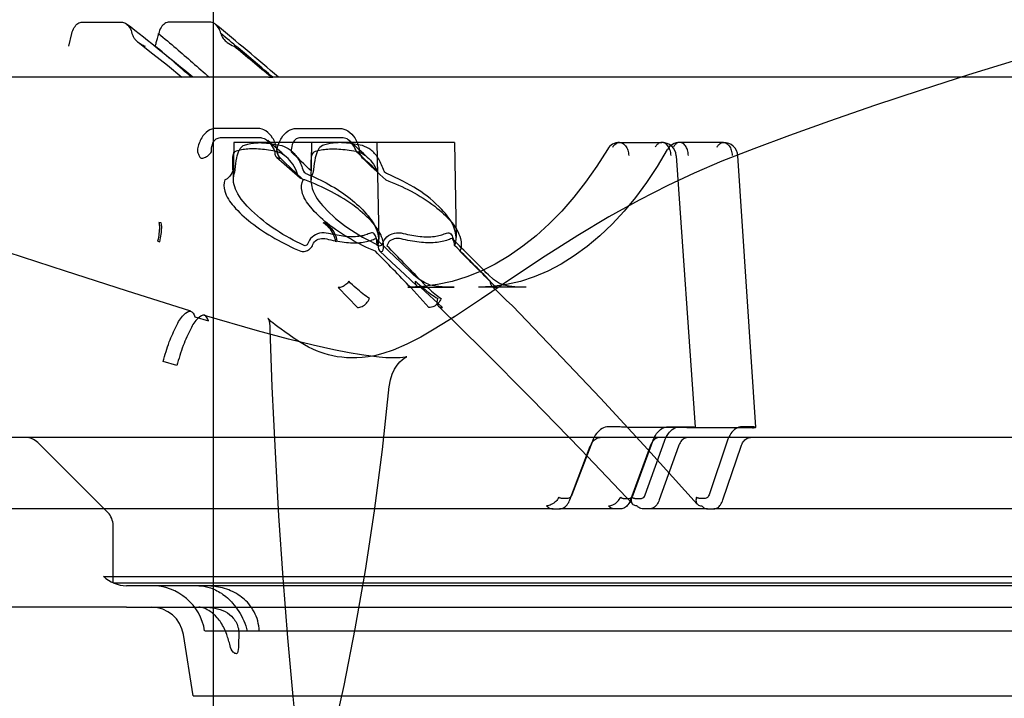
# Model space of a CAD drawing. Units: inches. Extents: x -10.3 to 31.6, y -16.8 to 15.3.
# Drawn here: x -4.3 to -3.2, y 9.4 to 10.1 of the extents above; entities that cross this region are included whole.
import ezdxf

# ---------------------------------------------------------------- set-up
doc = ezdxf.new("R2010")
doc.units = ezdxf.units.IN
doc.header["$LTSCALE"] = 0.935
doc.header["$MEASUREMENT"] = 0
doc.layers.get('0').update_dxf_attribs({"linetype": 'CONTINUOUS'})

msp = doc.modelspace()

# ---------------------------------------------------------------- linework, layer by layer
at = {"color": 6, "linetype": 'CONTINUOUS'}
for p, q in [((-4.0454, 10.6236), (-4.0454, 8.8272)), ((-4.1894, 10.0975), (-4.1467, 10.0975)), ((-4.0494, 10.0975), (-4.0935, 10.0975)), ((-4.2042, 10.071), (-4.2009, 10.085)), ((-4.0694, 10.0368), (-5.1851, 10.0368)), ((-3.9845, 10.0368), (-4.0496, 10.0368)), ((-1.6883, 10.0368), (-3.9799, 10.0368)), ((-4.0227, 9.965), (-4.0234, 9.9238)), ((-3.7798, 9.965), (-4.0227, 9.965)), ((-3.9373, 9.965), (-3.938, 9.9224)), ((-3.8652, 9.965), (-3.8633, 9.8585)), ((-3.7798, 9.965), (-3.778, 9.8604)), ((-3.5982, 9.965), (-3.5516, 9.965)), ((-3.4838, 9.965), (-3.532, 9.965)), ((-3.5359, 9.9504), (-3.5151, 9.6513)), ((-3.4481, 9.6513), (-3.4681, 9.9503)), ((-3.8311, 9.8055), (-3.8311, 9.8055)), ((-3.8311, 9.8055), (-3.7802, 9.8055)), ((-3.7009, 9.8055), (-3.7535, 9.8055)), ((-3.7796, 9.7732), (-3.7871, 9.7686)), ((-3.6196, 9.6402), (-4.2775, 9.6402)), ((-4.1614, 9.5574), (-4.2384, 9.6345)), ((-1.8745, 9.6402), (-3.4363, 9.6402)), ((-3.6713, 9.5615), (-4.3928, 9.5615)), ((-3.6037, 9.5615), (-3.6642, 9.5615)), ((-3.5013, 9.5615), (-3.5651, 9.5615)), ((-1.8574, 9.5615), (-3.4945, 9.5615)), ((-4.1556, 9.48), (-4.1556, 9.5435)), ((-4.0642, 9.4768), (-4.141, 9.4768)), ((-1.7249, 9.4768), (-4.0545, 9.4768)), ((-4.141, 9.4532), (-4.4136, 9.4532)), ((-4.0675, 9.3557), (-4.0782, 9.4233))]:
    msp.add_line(p, q, dxfattribs=at)
at = {"color": 7, "linetype": 'CONTINUOUS'}
for p, q in [((-4.0496, 10.0368), (-4.0694, 10.0368)), ((-3.9845, 10.0368), (-3.9799, 10.0368)), ((-3.9962, 9.9804), (-4.0424, 9.9804)), ((-3.954, 9.9804), (-3.9063, 9.9804)), ((-4.1028, 9.8763), (-4.1053, 9.8769)), ((-4.1066, 9.8563), (-4.1041, 9.8557)), ((-3.9094, 9.8563), (-3.9106, 9.8557)), ((-3.9078, 9.8051), (-3.8867, 9.7832)), ((-3.808, 9.7832), (-3.828, 9.8051)), ((-3.7932, 9.7832), (-3.8168, 9.8051)), ((-4.0656, 9.7731), (-4.0506, 9.7686)), ((-4.0853, 9.7192), (-4.1004, 9.7238)), ((-3.5976, 9.6518), (-3.6105, 9.6518)), ((-3.5208, 9.651), (-3.5754, 9.651)), ((-3.545, 9.6518), (-3.5328, 9.6518)), ((-3.5317, 9.6518), (-3.5188, 9.6518)), ((-3.5107, 9.651), (-3.4542, 9.651)), ((-3.4514, 9.6518), (-3.4636, 9.6518)), ((-3.6281, 9.6361), (-3.6507, 9.577)), ((-3.4363, 9.6402), (-3.6196, 9.6402)), ((-3.5833, 9.577), (-3.5618, 9.6361)), ((-3.5699, 9.577), (-3.5489, 9.6361)), ((-3.4799, 9.6361), (-3.4998, 9.577)), ((-3.653, 9.5713), (-3.6305, 9.6304)), ((-3.5647, 9.6304), (-3.5862, 9.5713)), ((-3.5335, 9.6304), (-3.5545, 9.5713)), ((-3.4845, 9.5713), (-3.4646, 9.6304)), ((-3.6551, 9.5731), (-3.6623, 9.5731)), ((-3.5943, 9.5731), (-3.5875, 9.5731)), ((-3.5813, 9.5731), (-3.5742, 9.5731)), ((-3.5039, 9.5731), (-3.5107, 9.5731)), ((-3.6713, 9.5615), (-3.6642, 9.5615)), ((-3.5969, 9.5615), (-3.6037, 9.5615)), ((-3.5651, 9.5615), (-3.5723, 9.5615)), ((-3.5013, 9.5615), (-3.4945, 9.5615)), ((-4.166, 9.4872), (-0.2987, 9.4872)), ((-4.1556, 9.48), (-0.3091, 9.48)), ((-4.0545, 9.4768), (-4.0642, 9.4768)), ((-4.141, 9.4532), (-0.3238, 9.4532)), ((-0.4099, 9.427), (-4.0548, 9.427)), ((-4.0675, 9.3557), (-0.3973, 9.3557))]:
    msp.add_line(p, q, dxfattribs=at)
at = {"color": 6, "linetype": 'CONTINUOUS'}
for points in [[(-4.1281, 10.0753), (-4.112, 10.0627), (-4.0959, 10.0499), (-4.0798, 10.0368)], [(-3.1603, 10.0559), (-3.2142, 10.0394), (-3.2665, 10.0227), (-3.3178, 10.0056), (-3.3672, 9.9885), (-3.4112, 9.9726), (-3.4505, 9.9579), (-3.4857, 9.9442), (-3.5161, 9.9312), (-3.5453, 9.9176), (-3.5768, 9.9015), (-3.6099, 9.8831), (-3.6443, 9.8625), (-3.6802, 9.8397), (-3.7162, 9.8159), (-3.7503, 9.7928), (-3.7811, 9.7723)], [(-3.9758, 9.9489), (-3.9673, 9.9414), (-3.9587, 9.9339), (-3.9501, 9.9263)], [(-3.6117, 9.9573), (-3.6234, 9.9387), (-3.6357, 9.9212), (-3.6485, 9.9047), (-3.6619, 9.8894), (-3.6757, 9.8752), (-3.69, 9.8623), (-3.7046, 9.8506), (-3.7196, 9.8402), (-3.735, 9.8311), (-3.7506, 9.8234), (-3.7664, 9.817), (-3.7824, 9.812), (-3.7986, 9.8084), (-3.8148, 9.8063), (-3.8311, 9.8055)], [(-3.5457, 9.9571), (-3.5568, 9.9385), (-3.5685, 9.9209), (-3.5806, 9.9045), (-3.5933, 9.8892), (-3.6064, 9.8751), (-3.62, 9.8622), (-3.6339, 9.8505), (-3.6481, 9.8401), (-3.6626, 9.8311), (-3.6773, 9.8233), (-3.6923, 9.817), (-3.7074, 9.812), (-3.7227, 9.8084), (-3.738, 9.8063), (-3.7534, 9.8055)], [(-3.8249, 9.8193), (-3.8388, 9.8327), (-3.8526, 9.8458), (-3.8662, 9.8587)], [(-4.0699, 9.7791), (-4.1409, 9.8015), (-4.208, 9.8232), (-4.2712, 9.8437)], [(-3.8623, 9.8458), (-3.8487, 9.8329), (-3.8349, 9.8199), (-3.8211, 9.8066)], [(-3.8003, 9.8066), (-3.8068, 9.808), (-3.813, 9.8106), (-3.8191, 9.8144), (-3.8249, 9.8193)], [(-3.7198, 9.8066), (-3.7258, 9.808), (-3.7315, 9.8105), (-3.7371, 9.8142), (-3.7425, 9.8191)], [(-3.7802, 9.8055), (-3.7869, 9.8057), (-3.7936, 9.806), (-3.8003, 9.8066)], [(-3.7387, 9.8068), (-3.7305, 9.7988), (-3.7229, 9.7915), (-3.7162, 9.7849)], [(-3.7009, 9.8055), (-3.7072, 9.8057), (-3.7135, 9.806), (-3.7198, 9.8066)], [(-3.7976, 9.7847), (-3.7479, 9.7358), (-3.6957, 9.6832), (-3.641, 9.6268), (-3.5837, 9.5666)], [(-3.7162, 9.7849), (-3.669, 9.736), (-3.6193, 9.6834), (-3.5673, 9.627), (-3.5128, 9.5668)], [(-3.8518, 9.696), (-3.8505, 9.7035), (-3.8484, 9.71), (-3.8458, 9.7155), (-3.843, 9.7199), (-3.8402, 9.7233), (-3.8375, 9.7257), (-3.8353, 9.7274), (-3.8336, 9.7284), (-3.8327, 9.7288), (-3.8324, 9.7289), (-3.8329, 9.7288), (-3.8343, 9.7285), (-3.8366, 9.7282), (-3.8398, 9.7279), (-3.844, 9.7277), (-3.8491, 9.7277), (-3.8553, 9.7279), (-3.8627, 9.7285), (-3.8716, 9.7295), (-3.8824, 9.731), (-3.8958, 9.7333), (-3.9128, 9.7366), (-3.9353, 9.7416), (-3.9626, 9.7484), (-3.9967, 9.7577), (-4.0549, 9.7746)], [(-3.7872, 9.7686), (-3.8022, 9.7594), (-3.8171, 9.7507), (-3.8325, 9.7427), (-3.8474, 9.7363), (-3.8588, 9.7326), (-3.8678, 9.7302), (-3.875, 9.7289), (-3.8815, 9.7281), (-3.8875, 9.7277), (-3.8932, 9.7277), (-3.8986, 9.7279), (-3.9039, 9.7284), (-3.909, 9.7291), (-3.9139, 9.73), (-3.9187, 9.7311), (-3.9233, 9.7325), (-3.9276, 9.7339), (-3.9317, 9.7355), (-3.9358, 9.7374), (-3.9404, 9.7397), (-3.9451, 9.7423), (-3.9504, 9.7455), (-3.9562, 9.7492), (-3.9618, 9.753), (-3.9666, 9.7564), (-3.9708, 9.7594), (-3.9744, 9.7621), (-3.9773, 9.7643), (-3.9797, 9.7663), (-3.9819, 9.768), (-3.9835, 9.7695), (-3.9846, 9.7706), (-3.9851, 9.7711), (-3.9852, 9.7712), (-3.9849, 9.7708), (-3.9845, 9.77), (-3.9839, 9.7687), (-3.9835, 9.7675), (-3.9834, 9.767), (-3.9834, 9.7673), (-3.9835, 9.7683), (-3.9836, 9.7697)], [(-3.9836, 9.7697), (-3.9808, 9.6958), (-3.9774, 9.6239), (-3.9734, 9.5539), (-3.9689, 9.4857), (-3.9637, 9.4195), (-3.9579, 9.3551), (-3.9516, 9.2924)], [(-4.2602, 8.5302), (-4.2322, 8.5687), (-4.205, 8.6085), (-4.1786, 8.6495), (-4.153, 8.6918), (-4.1281, 8.7353), (-4.1042, 8.7802), (-4.081, 8.8264), (-4.0588, 8.874), (-4.0374, 8.9229), (-4.0169, 8.9733), (-3.9974, 9.0251), (-3.9789, 9.0783), (-3.9613, 9.1331), (-3.9447, 9.1893), (-3.9292, 9.247), (-3.9147, 9.3063), (-3.9013, 9.3671), (-3.8891, 9.4295), (-3.878, 9.4936), (-3.868, 9.5594), (-3.8593, 9.6269), (-3.8518, 9.6961)]]:
    msp.add_lwpolyline(points, dxfattribs=at)
for centre, radius, start, end in [((-6.1877, 7.465), 3.333, 50.501, 52.1093), ((-6.065, 7.6238), 3.1931, 49.0855, 50.7062), ((-6.6464, 6.9221), 4.0438, 48.459, 48.8495), ((-6.547, 7.0808), 3.9192, 47.0209, 47.4176), ((-3.5982, 9.9493), 0.0157, 89.993, 149.2222), ((-3.5516, 9.9493), 0.0157, 3.9673, 90.009), ((-3.532, 9.9493), 0.0157, 89.9934, 150.4471), ((-3.4838, 9.9493), 0.0157, 3.8335, 90.0065), ((-7.2745, 6.3281), 4.9661, 44.6646, 45.3092), ((-4.2523, 9.6205), 0.0197, 45, 90), ((-4.1753, 9.5435), 0.0197, 0, 45), ((-4.141, 9.5123), 0.0354, 225, 270), ((-4.1132, 9.4178), 0.0591, 9, 90), ((-4.1132, 9.4178), 0.0354, 9, 90)]:
    msp.add_arc(centre, radius, start, end, dxfattribs=at)
at = {"color": 7, "linetype": 'CONTINUOUS'}
for centre, radius, start, end in [((-6.0839, 7.7325), 3.0607, 48.8392, 49.8225), ((-6.0368, 7.6296), 3.1651, 49.5135, 50.4774), ((-4.0156, 7.0847), 2.8854, 89.9993, 90.458), ((-4.0157, 7.0061), 2.964, 89.548, 89.9986), ((-3.9265, 6.8622), 3.1079, 89.5579, 90.4418), ((-6.5629, 7.207), 3.7718, 46.076, 46.6002), ((-6.4532, 7.3183), 3.6288, 46.109, 46.5964), ((-6.4627, 7.1606), 3.7997, 46.8651, 47.337), ((-6.5595, 7.041), 3.9524, 46.8331, 47.3403), ((-4.2263, 10.4652), 0.6617, 297.1266, 297.2472), ((-7.238, 6.5233), 4.746, 43.8645, 44.5238), ((-7.2542, 6.3379), 4.9414, 44.6737, 45.3158), ((-7.2324, 6.5325), 4.7223, 43.8689, 44.5477), ((-7.2661, 6.3112), 4.9683, 44.6877, 45.3419)]:
    msp.add_arc(centre, radius, start, end, dxfattribs=at)
at = {"color": 6, "linetype": 'CONTINUOUS'}
for points, knots in [([(-4.2009, 10.085), (-4.2004, 10.0873), (-4.1989, 10.0914), (-4.1948, 10.0962), (-4.1911, 10.0975), (-4.1894, 10.0975)], [0, 0, 0, 0, 0.387526, 0.71738, 1, 1, 1, 1]), ([(-4.1467, 10.0975), (-4.1449, 10.0975), (-4.1411, 10.0962), (-4.1369, 10.0914), (-4.1353, 10.0873), (-4.1348, 10.085)], [0, 0, 0, 0, 0.289956, 0.613498, 1, 1, 1, 1]), ([(-4.0935, 10.0975), (-4.0953, 10.0975), (-4.0991, 10.0962), (-4.1034, 10.0915), (-4.1049, 10.0873), (-4.1054, 10.085)], [0, 0, 0, 0, 0.292526, 0.615122, 1, 1, 1, 1]), ([(-4.0371, 10.085), (-4.0376, 10.0873), (-4.0393, 10.0915), (-4.0437, 10.0962), (-4.0476, 10.0975), (-4.0494, 10.0975)], [0, 0, 0, 0, 0.381716, 0.712046, 1, 1, 1, 1]), ([(-4.1348, 10.085), (-4.1345, 10.0839), (-4.1337, 10.0816), (-4.1316, 10.0785), (-4.1286, 10.0756), (-4.1248, 10.073), (-4.1218, 10.0716), (-4.1203, 10.071)], [0, 0, 0, 0, 0.162074, 0.339626, 0.537367, 0.756962, 1, 1, 1, 1]), ([(-3.6056, 9.9599), (-3.605, 9.961), (-3.6036, 9.9628), (-3.601, 9.9646), (-3.5991, 9.965), (-3.5982, 9.965)], [0, 0, 0, 0, 0.397978, 0.712042, 1, 1, 1, 1]), ([(-3.5982, 9.965), (-3.5978, 9.965), (-3.5971, 9.965), (-3.596, 9.9647), (-3.5953, 9.9644), (-3.595, 9.9642)], [0, 0, 0, 0, 0.326162, 0.657848, 1, 1, 1, 1]), ([(-3.595, 9.9642), (-3.5936, 9.9635), (-3.5912, 9.9611), (-3.5889, 9.9564), (-3.5883, 9.9526), (-3.5882, 9.9507)], [0, 0, 0, 0, 0.286132, 0.624374, 1, 1, 1, 1]), ([(-3.5516, 9.965), (-3.5525, 9.965), (-3.5545, 9.9646), (-3.5571, 9.9627), (-3.5584, 9.9609), (-3.559, 9.9599)], [0, 0, 0, 0, 0.299299, 0.627581, 1, 1, 1, 1]), ([(-3.5484, 9.9642), (-3.5487, 9.9644), (-3.5494, 9.9647), (-3.5505, 9.965), (-3.5512, 9.965), (-3.5516, 9.965)], [0, 0, 0, 0, 0.342152, 0.673838, 1, 1, 1, 1]), ([(-3.5416, 9.9507), (-3.5417, 9.9527), (-3.5424, 9.9565), (-3.5447, 9.9613), (-3.5471, 9.9635), (-3.5484, 9.9642)], [0, 0, 0, 0, 0.394674, 0.722083, 1, 1, 1, 1]), ([(-3.532, 9.965), (-3.5329, 9.965), (-3.5348, 9.9646), (-3.5372, 9.9627), (-3.5385, 9.9609), (-3.539, 9.9599)], [0, 0, 0, 0, 0.294493, 0.622282, 1, 1, 1, 1]), ([(-3.5289, 9.9642), (-3.5292, 9.9644), (-3.5299, 9.9647), (-3.5309, 9.965), (-3.5316, 9.965), (-3.532, 9.965)], [0, 0, 0, 0, 0.343649, 0.675063, 1, 1, 1, 1]), ([(-3.5224, 9.9507), (-3.5226, 9.9527), (-3.5232, 9.9565), (-3.5254, 9.9612), (-3.5277, 9.9635), (-3.5289, 9.9642)], [0, 0, 0, 0, 0.398694, 0.726571, 1, 1, 1, 1]), ([(-3.4909, 9.9599), (-3.4903, 9.961), (-3.489, 9.9628), (-3.4865, 9.9646), (-3.4847, 9.965), (-3.4838, 9.965)], [0, 0, 0, 0, 0.403433, 0.716719, 1, 1, 1, 1]), ([(-3.4838, 9.965), (-3.4835, 9.965), (-3.4828, 9.965), (-3.4817, 9.9647), (-3.4811, 9.9644), (-3.4808, 9.9642)], [0, 0, 0, 0, 0.324937, 0.656351, 1, 1, 1, 1]), ([(-3.4808, 9.9642), (-3.4795, 9.9635), (-3.4772, 9.9611), (-3.475, 9.9563), (-3.4744, 9.9526), (-3.4743, 9.9507)], [0, 0, 0, 0, 0.281598, 0.620501, 1, 1, 1, 1])]:
    msp.add_open_spline(points, degree=3, knots=knots, dxfattribs=at)
at = {"color": 7, "linetype": 'CONTINUOUS'}
for points, knots in [([(-4.1093, 10.071), (-4.1088, 10.0723), (-4.108, 10.0752), (-4.1066, 10.0798), (-4.1059, 10.0831), (-4.1055, 10.085)], [0, 0, 0, 0, 0.288427, 0.608309, 1, 1, 1, 1]), ([(-4.1055, 10.0849), (-4.0991, 10.0795), (-4.0866, 10.0689), (-4.068, 10.0529), (-4.0558, 10.0422), (-4.0496, 10.0368)], [0, 0, 0, 0, 0.340781, 0.665972, 1, 1, 1, 1]), ([(-4.0371, 10.085), (-4.0366, 10.083), (-4.0347, 10.0791), (-4.0296, 10.0743), (-4.0252, 10.072), (-4.0226, 10.071)], [0, 0, 0, 0, 0.293485, 0.597084, 1, 1, 1, 1]), ([(-3.9799, 10.0368), (-3.9863, 10.0423), (-3.999, 10.0532), (-4.0181, 10.0692), (-4.0307, 10.0797), (-4.0371, 10.0849)], [0, 0, 0, 0, 0.340291, 0.669637, 1, 1, 1, 1]), ([(-4.0424, 9.9804), (-4.0454, 9.9803), (-4.052, 9.9781), (-4.0592, 9.9695), (-4.0618, 9.962), (-4.0628, 9.9578)], [0, 0, 0, 0, 0.27857, 0.599677, 1, 1, 1, 1]), ([(-3.9753, 9.9578), (-3.9763, 9.962), (-3.979, 9.9696), (-3.9865, 9.9781), (-3.9932, 9.9804), (-3.9962, 9.9804)], [0, 0, 0, 0, 0.393273, 0.723805, 1, 1, 1, 1]), ([(-3.9751, 9.9578), (-3.9741, 9.962), (-3.9714, 9.9696), (-3.9638, 9.9781), (-3.9571, 9.9804), (-3.954, 9.9804)], [0, 0, 0, 0, 0.391462, 0.721379, 1, 1, 1, 1]), ([(-3.9063, 9.9804), (-3.9031, 9.9803), (-3.8963, 9.9782), (-3.8886, 9.9697), (-3.8858, 9.962), (-3.8848, 9.9578)], [0, 0, 0, 0, 0.28532, 0.606862, 1, 1, 1, 1]), ([(-4.0474, 9.9547), (-4.0475, 9.9573), (-4.0468, 9.9621), (-4.0441, 9.9681), (-4.0404, 9.97), (-4.0387, 9.97)], [0, 0, 0, 0, 0.410627, 0.73715, 1, 1, 1, 1]), ([(-3.9923, 9.97), (-3.9903, 9.97), (-3.9859, 9.968), (-3.9811, 9.9624), (-3.9787, 9.9574), (-3.9777, 9.9547)], [0, 0, 0, 0, 0.268217, 0.605535, 1, 1, 1, 1]), ([(-3.9505, 9.97), (-3.9522, 9.97), (-3.9561, 9.9682), (-3.959, 9.9621), (-3.9597, 9.9574), (-3.9597, 9.9547)], [0, 0, 0, 0, 0.269927, 0.594379, 1, 1, 1, 1]), ([(-3.8877, 9.9547), (-3.8887, 9.9574), (-3.8911, 9.9624), (-3.8961, 9.9681), (-3.9005, 9.97), (-3.9025, 9.97)], [0, 0, 0, 0, 0.391219, 0.730247, 1, 1, 1, 1]), ([(-4.0628, 9.9578), (-4.0628, 9.9564), (-4.0625, 9.9538), (-4.0612, 9.9502), (-4.0597, 9.9483), (-4.0588, 9.9475)], [0, 0, 0, 0, 0.363194, 0.702058, 1, 1, 1, 1]), ([(-4.0018, 9.9579), (-4.0043, 9.9579), (-4.009, 9.9577), (-4.0157, 9.9567), (-4.0198, 9.9555), (-4.0217, 9.9548)], [0, 0, 0, 0, 0.370688, 0.704074, 1, 1, 1, 1]), ([(-4.0213, 9.9353), (-4.0209, 9.9396), (-4.02, 9.9469), (-4.0176, 9.9561), (-4.0142, 9.9605), (-4.0124, 9.9615)], [0, 0, 0, 0, 0.453472, 0.775817, 1, 1, 1, 1]), ([(-4.0124, 9.9615), (-4.0107, 9.9622), (-4.007, 9.9634), (-4.0009, 9.9644), (-3.9965, 9.9647), (-3.9943, 9.9648)], [0, 0, 0, 0, 0.296324, 0.62898, 1, 1, 1, 1]), ([(-3.9749, 9.9548), (-3.9781, 9.9554), (-3.9843, 9.9566), (-3.9932, 9.9576), (-3.999, 9.9579), (-4.0018, 9.9579)], [0, 0, 0, 0, 0.361107, 0.694906, 1, 1, 1, 1]), ([(-3.9943, 9.9648), (-3.9917, 9.9647), (-3.9865, 9.9643), (-3.9783, 9.9633), (-3.9727, 9.9621), (-3.9698, 9.9615)], [0, 0, 0, 0, 0.306036, 0.63977, 1, 1, 1, 1]), ([(-3.9716, 9.9475), (-3.9724, 9.9483), (-3.9738, 9.9502), (-3.9751, 9.9538), (-3.9753, 9.9564), (-3.9753, 9.9578)], [0, 0, 0, 0, 0.294801, 0.634241, 1, 1, 1, 1]), ([(-3.9713, 9.9475), (-3.9721, 9.9483), (-3.9736, 9.9502), (-3.9748, 9.9538), (-3.9751, 9.9564), (-3.9751, 9.9578)], [0, 0, 0, 0, 0.294791, 0.634233, 1, 1, 1, 1]), ([(-3.9698, 9.9615), (-3.9665, 9.9605), (-3.9599, 9.957), (-3.9518, 9.9478), (-3.9483, 9.9398), (-3.9468, 9.9353)], [0, 0, 0, 0, 0.28414, 0.608709, 1, 1, 1, 1]), ([(-3.9253, 9.9615), (-3.9273, 9.9605), (-3.9309, 9.9562), (-3.9337, 9.947), (-3.9346, 9.9396), (-3.9351, 9.9353)], [0, 0, 0, 0, 0.228962, 0.54971, 1, 1, 1, 1]), ([(-3.9344, 9.9548), (-3.9324, 9.9555), (-3.9281, 9.9567), (-3.9211, 9.9577), (-3.9161, 9.9579), (-3.9135, 9.9579)], [0, 0, 0, 0, 0.299255, 0.632643, 1, 1, 1, 1]), ([(-3.9063, 9.9648), (-3.9087, 9.9647), (-3.9132, 9.9643), (-3.9196, 9.9634), (-3.9235, 9.9622), (-3.9253, 9.9615)], [0, 0, 0, 0, 0.368024, 0.700781, 1, 1, 1, 1]), ([(-3.9135, 9.9579), (-3.9107, 9.9579), (-3.9047, 9.9576), (-3.8955, 9.9566), (-3.8892, 9.9554), (-3.886, 9.9548)], [0, 0, 0, 0, 0.307484, 0.641538, 1, 1, 1, 1]), ([(-3.8813, 9.9615), (-3.8843, 9.9621), (-3.89, 9.9633), (-3.8984, 9.9643), (-3.9038, 9.9647), (-3.9063, 9.9648)], [0, 0, 0, 0, 0.357902, 0.691813, 1, 1, 1, 1]), ([(-3.8848, 9.9578), (-3.8848, 9.9564), (-3.8845, 9.9538), (-3.8833, 9.9503), (-3.882, 9.9483), (-3.8812, 9.9475)], [0, 0, 0, 0, 0.368364, 0.708408, 1, 1, 1, 1]), ([(-3.8582, 9.9353), (-3.8597, 9.9398), (-3.8632, 9.9478), (-3.8713, 9.957), (-3.878, 9.9605), (-3.8813, 9.9615)], [0, 0, 0, 0, 0.388739, 0.71384, 1, 1, 1, 1]), ([(-4.0588, 9.9475), (-4.0575, 9.9475), (-4.0546, 9.9482), (-4.0506, 9.9507), (-4.0483, 9.9532), (-4.0474, 9.9547)], [0, 0, 0, 0, 0.289698, 0.623293, 1, 1, 1, 1]), ([(-4.0217, 9.9548), (-4.0228, 9.9536), (-4.0243, 9.9497), (-4.0244, 9.9424), (-4.0243, 9.9367), (-4.0239, 9.9334)], [0, 0, 0, 0, 0.216421, 0.544307, 1, 1, 1, 1]), ([(-3.9777, 9.9547), (-3.9778, 9.9535), (-3.9776, 9.9511), (-3.9753, 9.9481), (-3.9728, 9.9475), (-3.9716, 9.9475)], [0, 0, 0, 0, 0.346497, 0.653064, 1, 1, 1, 1]), ([(-3.9536, 9.9334), (-3.9552, 9.9369), (-3.959, 9.9432), (-3.9663, 9.9506), (-3.972, 9.9539), (-3.9749, 9.9548)], [0, 0, 0, 0, 0.376084, 0.705489, 1, 1, 1, 1]), ([(-3.9374, 9.9334), (-3.9378, 9.9367), (-3.9377, 9.9424), (-3.9373, 9.9498), (-3.9356, 9.9537), (-3.9344, 9.9548)], [0, 0, 0, 0, 0.450907, 0.777567, 1, 1, 1, 1]), ([(-3.886, 9.9548), (-3.8831, 9.9539), (-3.8774, 9.9506), (-3.8701, 9.9433), (-3.8664, 9.937), (-3.8648, 9.9334)], [0, 0, 0, 0, 0.294225, 0.623639, 1, 1, 1, 1]), ([(-4.0239, 9.9334), (-4.0245, 9.9318), (-4.0261, 9.929), (-4.029, 9.9255), (-4.0314, 9.9241), (-4.0325, 9.9237)], [0, 0, 0, 0, 0.384657, 0.726187, 1, 1, 1, 1]), ([(-3.946, 9.8518), (-3.9563, 9.8567), (-3.9767, 9.8676), (-4.002, 9.8877), (-4.02, 9.9076), (-4.0245, 9.9244), (-4.0222, 9.9304)], [0, 0, 0, 0, 0.296285, 0.600264, 0.834285, 1, 1, 1, 1]), ([(-4.0222, 9.9304), (-4.022, 9.9308), (-4.0218, 9.9317), (-4.0215, 9.9334), (-4.0213, 9.9347), (-4.0213, 9.9353)], [0, 0, 0, 0, 0.245587, 0.600877, 1, 1, 1, 1]), ([(-3.9447, 9.9237), (-3.9462, 9.924), (-3.9493, 9.9251), (-3.9526, 9.9287), (-3.9535, 9.9318), (-3.9536, 9.9334)], [0, 0, 0, 0, 0.335838, 0.663612, 1, 1, 1, 1]), ([(-3.9468, 9.9353), (-3.9466, 9.9346), (-3.946, 9.9332), (-3.9444, 9.9315), (-3.9431, 9.9307), (-3.9424, 9.9304)], [0, 0, 0, 0, 0.321366, 0.666059, 1, 1, 1, 1]), ([(-3.9424, 9.9304), (-3.9341, 9.927), (-3.9175, 9.9191), (-3.8951, 9.9045), (-3.8769, 9.8875), (-3.8647, 9.8704), (-3.8626, 9.8569), (-3.8642, 9.8518)], [0, 0, 0, 0, 0.228693, 0.468667, 0.679143, 0.862273, 1, 1, 1, 1]), ([(-3.9362, 9.9304), (-3.9386, 9.9256), (-3.9373, 9.9103), (-3.9215, 9.8903), (-3.8969, 9.869), (-3.8754, 9.8575), (-3.8639, 9.8518)], [0, 0, 0, 0, 0.141982, 0.362182, 0.661037, 1, 1, 1, 1]), ([(-3.9351, 9.9353), (-3.9352, 9.9347), (-3.9353, 9.9334), (-3.9357, 9.9317), (-3.936, 9.9308), (-3.9362, 9.9304)], [0, 0, 0, 0, 0.396678, 0.751535, 1, 1, 1, 1]), ([(-3.8537, 9.9304), (-3.8544, 9.9307), (-3.8558, 9.9315), (-3.8573, 9.9332), (-3.858, 9.9346), (-3.8582, 9.9353)], [0, 0, 0, 0, 0.333777, 0.678548, 1, 1, 1, 1]), ([(-3.7794, 9.8518), (-3.7772, 9.8573), (-3.779, 9.8733), (-3.7953, 9.8943), (-3.8208, 9.9149), (-3.8423, 9.9254), (-3.8537, 9.9304)], [0, 0, 0, 0, 0.154346, 0.381562, 0.676097, 1, 1, 1, 1]), ([(-4.0325, 9.9237), (-4.0344, 9.9201), (-4.0333, 9.9083), (-4.022, 9.8926), (-4.0029, 9.8751), (-3.9778, 9.8587), (-3.9588, 9.8492), (-3.9489, 9.8452)], [0, 0, 0, 0, 0.101724, 0.261157, 0.475976, 0.737425, 1, 1, 1, 1]), ([(-3.867, 9.8452), (-3.8765, 9.849), (-3.8948, 9.8582), (-3.9192, 9.8743), (-3.9376, 9.8917), (-3.9487, 9.908), (-3.9486, 9.92), (-3.9464, 9.9237)], [0, 0, 0, 0, 0.25624, 0.514816, 0.72965, 0.891591, 1, 1, 1, 1]), ([(-3.859, 9.8452), (-3.8573, 9.8494), (-3.8587, 9.8616), (-3.8702, 9.8782), (-3.8896, 9.8956), (-3.9152, 9.9114), (-3.9346, 9.9201), (-3.9447, 9.9237)], [0, 0, 0, 0, 0.110281, 0.272744, 0.484176, 0.740626, 1, 1, 1, 1]), ([(-3.8556, 9.9237), (-3.846, 9.9203), (-3.8273, 9.9119), (-3.8025, 9.8965), (-3.7835, 9.879), (-3.7724, 9.8619), (-3.772, 9.8494), (-3.7741, 9.8452)], [0, 0, 0, 0, 0.250862, 0.505427, 0.718513, 0.884184, 1, 1, 1, 1]), ([(-4.1053, 9.8769), (-4.1048, 9.8753), (-4.1045, 9.8712), (-4.105, 9.8643), (-4.106, 9.8591), (-4.1066, 9.8563)], [0, 0, 0, 0, 0.242806, 0.587577, 1, 1, 1, 1]), ([(-4.1041, 9.8557), (-4.1035, 9.8584), (-4.1025, 9.8635), (-4.102, 9.8704), (-4.1022, 9.8746), (-4.1028, 9.8763)], [0, 0, 0, 0, 0.403048, 0.748667, 1, 1, 1, 1]), ([(-3.9106, 9.8557), (-3.911, 9.8585), (-3.9126, 9.8641), (-3.9174, 9.8714), (-3.9221, 9.875), (-3.9246, 9.8763)], [0, 0, 0, 0, 0.332196, 0.667409, 1, 1, 1, 1]), ([(-3.9234, 9.8769), (-3.9209, 9.8756), (-3.9163, 9.8721), (-3.9114, 9.8649), (-3.9097, 9.8592), (-3.9094, 9.8563)], [0, 0, 0, 0, 0.323148, 0.65957, 1, 1, 1, 1]), ([(-3.9185, 9.8648), (-3.9217, 9.8656), (-3.9284, 9.8659), (-3.9372, 9.8614), (-3.9406, 9.856), (-3.9416, 9.8531)], [0, 0, 0, 0, 0.348981, 0.680216, 1, 1, 1, 1]), ([(-3.8924, 9.8611), (-3.8951, 9.8611), (-3.9007, 9.8614), (-3.9094, 9.8627), (-3.9154, 9.864), (-3.9185, 9.8648)], [0, 0, 0, 0, 0.303705, 0.637329, 1, 1, 1, 1]), ([(-3.8735, 9.8648), (-3.8752, 9.864), (-3.879, 9.8625), (-3.8854, 9.8613), (-3.89, 9.8611), (-3.8924, 9.8611)], [0, 0, 0, 0, 0.296307, 0.628782, 1, 1, 1, 1]), ([(-3.865, 9.8531), (-3.8653, 9.8557), (-3.8657, 9.8598), (-3.8684, 9.8659), (-3.8722, 9.8654), (-3.8735, 9.8648)], [0, 0, 0, 0, 0.461881, 0.748671, 1, 1, 1, 1]), ([(-3.8595, 9.8531), (-3.8584, 9.856), (-3.855, 9.8616), (-3.846, 9.8659), (-3.8394, 9.8656), (-3.8362, 9.8648)], [0, 0, 0, 0, 0.329795, 0.653171, 1, 1, 1, 1]), ([(-3.8362, 9.8648), (-3.8331, 9.864), (-3.827, 9.8627), (-3.8181, 9.8614), (-3.8123, 9.8611), (-3.8096, 9.8611)], [0, 0, 0, 0, 0.360308, 0.694191, 1, 1, 1, 1]), ([(-3.8096, 9.8611), (-3.8071, 9.8611), (-3.8023, 9.8614), (-3.7956, 9.8625), (-3.7916, 9.864), (-3.7897, 9.8648)], [0, 0, 0, 0, 0.3684, 0.700912, 1, 1, 1, 1]), ([(-3.7897, 9.8648), (-3.7883, 9.8655), (-3.7843, 9.8659), (-3.7812, 9.8598), (-3.7807, 9.8557), (-3.7804, 9.8531)], [0, 0, 0, 0, 0.26635, 0.564258, 1, 1, 1, 1]), ([(-3.9489, 9.8452), (-3.9473, 9.8448), (-3.944, 9.8449), (-3.9394, 9.8471), (-3.9372, 9.8497), (-3.9363, 9.8512)], [0, 0, 0, 0, 0.332983, 0.648854, 1, 1, 1, 1]), ([(-3.9416, 9.8531), (-3.9418, 9.8526), (-3.9425, 9.8515), (-3.9443, 9.8512), (-3.9455, 9.8515), (-3.946, 9.8518)], [0, 0, 0, 0, 0.327653, 0.6412, 1, 1, 1, 1]), ([(-3.9363, 9.8512), (-3.9357, 9.8533), (-3.9332, 9.8574), (-3.9261, 9.8597), (-3.9211, 9.8591), (-3.9186, 9.8583)], [0, 0, 0, 0, 0.30607, 0.630545, 1, 1, 1, 1]), ([(-3.9186, 9.8583), (-3.9152, 9.8575), (-3.9086, 9.8561), (-3.8991, 9.8548), (-3.8929, 9.8545), (-3.89, 9.8545)], [0, 0, 0, 0, 0.363398, 0.696979, 1, 1, 1, 1]), ([(-3.89, 9.8545), (-3.8874, 9.8545), (-3.8824, 9.8548), (-3.8754, 9.8559), (-3.8711, 9.8574), (-3.8692, 9.8583)], [0, 0, 0, 0, 0.371474, 0.704493, 1, 1, 1, 1]), ([(-3.8692, 9.8583), (-3.8686, 9.8589), (-3.8662, 9.8598), (-3.8646, 9.8555), (-3.8642, 9.853), (-3.8639, 9.8512)], [0, 0, 0, 0, 0.230014, 0.506898, 1, 1, 1, 1]), ([(-3.8642, 9.8518), (-3.8642, 9.8516), (-3.8645, 9.851), (-3.865, 9.8522), (-3.865, 9.8527), (-3.865, 9.8531)], [0, 0, 0, 0, 0.224425, 0.462431, 1, 1, 1, 1]), ([(-3.8639, 9.8518), (-3.8634, 9.8515), (-3.8621, 9.8511), (-3.8603, 9.8516), (-3.8597, 9.8526), (-3.8595, 9.8531)], [0, 0, 0, 0, 0.368303, 0.694865, 1, 1, 1, 1]), ([(-3.8639, 9.8512), (-3.8639, 9.85), (-3.8638, 9.8478), (-3.8619, 9.8449), (-3.8598, 9.8449), (-3.859, 9.8452)], [0, 0, 0, 0, 0.405609, 0.706689, 1, 1, 1, 1]), ([(-3.8365, 9.8583), (-3.839, 9.8591), (-3.8441, 9.8597), (-3.8512, 9.8573), (-3.8538, 9.8533), (-3.8543, 9.8512)], [0, 0, 0, 0, 0.371924, 0.701613, 1, 1, 1, 1]), ([(-3.8073, 9.8545), (-3.8103, 9.8545), (-3.8166, 9.8548), (-3.8264, 9.8561), (-3.8331, 9.8575), (-3.8365, 9.8583)], [0, 0, 0, 0, 0.305326, 0.639203, 1, 1, 1, 1]), ([(-3.7855, 9.8583), (-3.7875, 9.8574), (-3.792, 9.8559), (-3.7994, 9.8548), (-3.8046, 9.8545), (-3.8073, 9.8545)], [0, 0, 0, 0, 0.298718, 0.631739, 1, 1, 1, 1]), ([(-3.7795, 9.8512), (-3.7798, 9.8531), (-3.7802, 9.8557), (-3.7824, 9.8598), (-3.7848, 9.8589), (-3.7855, 9.8583)], [0, 0, 0, 0, 0.484936, 0.755416, 1, 1, 1, 1]), ([(-3.7804, 9.8531), (-3.7803, 9.8526), (-3.7804, 9.8521), (-3.7798, 9.8511), (-3.7795, 9.8516), (-3.7794, 9.8518)], [0, 0, 0, 0, 0.548973, 0.768685, 1, 1, 1, 1]), ([(-3.8962, 9.8121), (-3.8971, 9.8107), (-3.8993, 9.8083), (-3.9033, 9.8058), (-3.9064, 9.805), (-3.9078, 9.8051)], [0, 0, 0, 0, 0.345301, 0.682386, 1, 1, 1, 1]), ([(-3.8734, 9.793), (-3.876, 9.7947), (-3.881, 9.7984), (-3.8886, 9.8048), (-3.8936, 9.8095), (-3.8962, 9.8121)], [0, 0, 0, 0, 0.31043, 0.633653, 1, 1, 1, 1]), ([(-3.8168, 9.8051), (-3.8179, 9.8051), (-3.8202, 9.8055), (-3.8227, 9.8083), (-3.8228, 9.8108), (-3.8227, 9.8121)], [0, 0, 0, 0, 0.325589, 0.628968, 1, 1, 1, 1]), ([(-3.8227, 9.8121), (-3.82, 9.8094), (-3.8146, 9.8047), (-3.8064, 9.7984), (-3.801, 9.7947), (-3.7984, 9.793)], [0, 0, 0, 0, 0.369277, 0.69689, 1, 1, 1, 1]), ([(-3.8162, 9.8121), (-3.8138, 9.8094), (-3.809, 9.8047), (-3.8018, 9.7984), (-3.797, 9.7947), (-3.7947, 9.793)], [0, 0, 0, 0, 0.37391, 0.697347, 1, 1, 1, 1]), ([(-3.7339, 9.8051), (-3.7351, 9.8051), (-3.7375, 9.8055), (-3.7401, 9.8082), (-3.7404, 9.8108), (-3.7403, 9.8121)], [0, 0, 0, 0, 0.330435, 0.636134, 1, 1, 1, 1]), ([(-3.8867, 9.7832), (-3.885, 9.7831), (-3.8812, 9.7842), (-3.8766, 9.7877), (-3.8742, 9.7911), (-3.8734, 9.793)], [0, 0, 0, 0, 0.295689, 0.642787, 1, 1, 1, 1]), ([(-3.7947, 9.793), (-3.7954, 9.7912), (-3.7976, 9.7878), (-3.8023, 9.7843), (-3.8061, 9.7831), (-3.808, 9.7832)], [0, 0, 0, 0, 0.333529, 0.681168, 1, 1, 1, 1]), ([(-3.7984, 9.793), (-3.799, 9.7915), (-3.7997, 9.7884), (-3.7977, 9.7839), (-3.7947, 9.7832), (-3.7932, 9.7832)], [0, 0, 0, 0, 0.370822, 0.6757, 1, 1, 1, 1]), ([(-4.1004, 9.7238), (-4.0985, 9.7311), (-4.0946, 9.7443), (-4.0867, 9.762), (-4.0804, 9.7735), (-4.0702, 9.7819), (-4.0663, 9.7756), (-4.0656, 9.7731)], [0, 0, 0, 0, 0.310097, 0.575969, 0.778331, 0.892826, 1, 1, 1, 1]), ([(-4.0506, 9.7686), (-4.0513, 9.771), (-4.0545, 9.7771), (-4.0648, 9.77), (-4.0711, 9.7584), (-4.0793, 9.7405), (-4.0834, 9.7267), (-4.0853, 9.7192)], [0, 0, 0, 0, 0.103328, 0.207068, 0.403663, 0.680874, 1, 1, 1, 1]), ([(-3.6105, 9.6518), (-3.6129, 9.6518), (-3.618, 9.6503), (-3.6242, 9.6444), (-3.627, 9.6391), (-3.6281, 9.6361)], [0, 0, 0, 0, 0.287386, 0.61676, 1, 1, 1, 1]), ([(-3.5754, 9.651), (-3.5779, 9.651), (-3.583, 9.651), (-3.5905, 9.6513), (-3.5954, 9.6516), (-3.5976, 9.6518)], [0, 0, 0, 0, 0.331586, 0.697363, 1, 1, 1, 1]), ([(-3.5618, 9.6361), (-3.5607, 9.639), (-3.5581, 9.6443), (-3.5523, 9.6503), (-3.5473, 9.6518), (-3.545, 9.6518)], [0, 0, 0, 0, 0.389273, 0.718448, 1, 1, 1, 1]), ([(-3.5489, 9.6361), (-3.5478, 9.639), (-3.5452, 9.6444), (-3.5392, 9.6503), (-3.534, 9.6518), (-3.5317, 9.6518)], [0, 0, 0, 0, 0.383024, 0.711533, 1, 1, 1, 1]), ([(-3.5328, 9.6518), (-3.5306, 9.6516), (-3.5257, 9.6513), (-3.5184, 9.651), (-3.5132, 9.651), (-3.5107, 9.651)], [0, 0, 0, 0, 0.295025, 0.661644, 1, 1, 1, 1]), ([(-3.5188, 9.6518), (-3.5177, 9.6517), (-3.5141, 9.6518), (-3.5176, 9.6504), (-3.5192, 9.651), (-3.5208, 9.651)], [0, 0, 0, 0, 0.390173, 0.47836, 1, 1, 1, 1]), ([(-3.4636, 9.6518), (-3.4658, 9.6518), (-3.4708, 9.6503), (-3.4765, 9.6443), (-3.4789, 9.639), (-3.4799, 9.6361)], [0, 0, 0, 0, 0.282568, 0.610801, 1, 1, 1, 1]), ([(-3.4542, 9.651), (-3.4526, 9.651), (-3.451, 9.6506), (-3.447, 9.6516), (-3.4503, 9.6517), (-3.4514, 9.6518)], [0, 0, 0, 0, 0.535552, 0.654381, 1, 1, 1, 1]), ([(-3.6304, 9.6304), (-3.6297, 9.6322), (-3.628, 9.6356), (-3.6242, 9.6392), (-3.621, 9.6402), (-3.6196, 9.6402)], [0, 0, 0, 0, 0.385707, 0.715139, 1, 1, 1, 1]), ([(-3.5544, 9.6402), (-3.5558, 9.6402), (-3.5588, 9.6392), (-3.5624, 9.6355), (-3.564, 9.6322), (-3.5647, 9.6304)], [0, 0, 0, 0, 0.278773, 0.608056, 1, 1, 1, 1]), ([(-3.5226, 9.6402), (-3.5241, 9.6402), (-3.5274, 9.6393), (-3.5312, 9.6356), (-3.5329, 9.6322), (-3.5335, 9.6304)], [0, 0, 0, 0, 0.291502, 0.61977, 1, 1, 1, 1]), ([(-3.4646, 9.6304), (-3.464, 9.6322), (-3.4624, 9.6355), (-3.4588, 9.6393), (-3.4556, 9.6402), (-3.4542, 9.6402)], [0, 0, 0, 0, 0.384435, 0.714197, 1, 1, 1, 1]), ([(-3.6651, 9.5745), (-3.6659, 9.5727), (-3.6683, 9.5695), (-3.673, 9.566), (-3.6768, 9.5649), (-3.6786, 9.565)], [0, 0, 0, 0, 0.333728, 0.684038, 1, 1, 1, 1]), ([(-3.6623, 9.5731), (-3.6626, 9.5731), (-3.6633, 9.5732), (-3.6643, 9.5737), (-3.6648, 9.5742), (-3.6651, 9.5745)], [0, 0, 0, 0, 0.31301, 0.642291, 1, 1, 1, 1]), ([(-3.6642, 9.5615), (-3.6627, 9.5615), (-3.6594, 9.5624), (-3.6555, 9.5661), (-3.6537, 9.5695), (-3.653, 9.5713)], [0, 0, 0, 0, 0.290099, 0.619262, 1, 1, 1, 1]), ([(-3.6507, 9.577), (-3.651, 9.5763), (-3.6517, 9.575), (-3.6532, 9.5735), (-3.6545, 9.5731), (-3.6551, 9.5731)], [0, 0, 0, 0, 0.383197, 0.712578, 1, 1, 1, 1]), ([(-3.6106, 9.565), (-3.6088, 9.5649), (-3.6051, 9.5659), (-3.6003, 9.5693), (-3.5978, 9.5726), (-3.597, 9.5745)], [0, 0, 0, 0, 0.302333, 0.650922, 1, 1, 1, 1]), ([(-3.597, 9.5745), (-3.5967, 9.5742), (-3.5962, 9.5737), (-3.5953, 9.5732), (-3.5946, 9.5731), (-3.5943, 9.5731)], [0, 0, 0, 0, 0.361513, 0.690236, 1, 1, 1, 1]), ([(-3.5862, 9.5713), (-3.5869, 9.5695), (-3.5886, 9.5662), (-3.5923, 9.5625), (-3.5954, 9.5615), (-3.5969, 9.5615)], [0, 0, 0, 0, 0.386596, 0.715503, 1, 1, 1, 1]), ([(-3.5875, 9.5731), (-3.5869, 9.5731), (-3.5857, 9.5735), (-3.5842, 9.575), (-3.5836, 9.5763), (-3.5833, 9.577)], [0, 0, 0, 0, 0.281592, 0.610753, 1, 1, 1, 1]), ([(-3.5793, 9.565), (-3.5806, 9.5649), (-3.5835, 9.5656), (-3.5857, 9.5699), (-3.5849, 9.5729), (-3.5842, 9.5745)], [0, 0, 0, 0, 0.313756, 0.613711, 1, 1, 1, 1]), ([(-3.5842, 9.5745), (-3.584, 9.5742), (-3.5834, 9.5737), (-3.5824, 9.5732), (-3.5817, 9.5731), (-3.5813, 9.5731)], [0, 0, 0, 0, 0.359051, 0.688673, 1, 1, 1, 1]), ([(-3.5742, 9.5731), (-3.5736, 9.5731), (-3.5723, 9.5735), (-3.5708, 9.575), (-3.5702, 9.5763), (-3.5699, 9.577)], [0, 0, 0, 0, 0.28851, 0.617003, 1, 1, 1, 1]), ([(-3.5545, 9.5713), (-3.5552, 9.5695), (-3.5568, 9.5662), (-3.5605, 9.5625), (-3.5637, 9.5615), (-3.5651, 9.5615)], [0, 0, 0, 0, 0.385787, 0.714359, 1, 1, 1, 1]), ([(-3.5134, 9.5745), (-3.514, 9.573), (-3.5147, 9.57), (-3.5125, 9.5656), (-3.5094, 9.5649), (-3.508, 9.565)], [0, 0, 0, 0, 0.359792, 0.663146, 1, 1, 1, 1]), ([(-3.5107, 9.5731), (-3.511, 9.5731), (-3.5117, 9.5732), (-3.5126, 9.5737), (-3.5132, 9.5742), (-3.5134, 9.5745)], [0, 0, 0, 0, 0.308034, 0.637142, 1, 1, 1, 1]), ([(-3.4998, 9.577), (-3.5001, 9.5763), (-3.5007, 9.575), (-3.5021, 9.5735), (-3.5033, 9.5731), (-3.5039, 9.5731)], [0, 0, 0, 0, 0.389166, 0.717395, 1, 1, 1, 1]), ([(-3.4945, 9.5615), (-3.4931, 9.5615), (-3.4901, 9.5625), (-3.4866, 9.5662), (-3.4851, 9.5695), (-3.4845, 9.5713)], [0, 0, 0, 0, 0.279498, 0.607844, 1, 1, 1, 1]), ([(-3.6786, 9.565), (-3.678, 9.5643), (-3.6765, 9.563), (-3.674, 9.5618), (-3.6722, 9.5615), (-3.6713, 9.5615)], [0, 0, 0, 0, 0.356667, 0.686078, 1, 1, 1, 1]), ([(-3.6037, 9.5615), (-3.6045, 9.5615), (-3.6062, 9.5618), (-3.6086, 9.563), (-3.61, 9.5643), (-3.6106, 9.565)], [0, 0, 0, 0, 0.310854, 0.639743, 1, 1, 1, 1]), ([(-3.5723, 9.5615), (-3.5731, 9.5615), (-3.5748, 9.5618), (-3.5772, 9.563), (-3.5786, 9.5643), (-3.5793, 9.565)], [0, 0, 0, 0, 0.310577, 0.639683, 1, 1, 1, 1]), ([(-3.508, 9.565), (-3.5073, 9.5643), (-3.506, 9.563), (-3.5037, 9.5618), (-3.5021, 9.5615), (-3.5013, 9.5615)], [0, 0, 0, 0, 0.364358, 0.692917, 1, 1, 1, 1]), ([(-4.0614, 9.4768), (-4.0576, 9.4768), (-4.0487, 9.4753), (-4.0356, 9.4689), (-4.0277, 9.4618), (-4.0241, 9.4577)], [0, 0, 0, 0, 0.267544, 0.618502, 1, 1, 1, 1]), ([(-4.0064, 9.457), (-4.0102, 9.4614), (-4.0198, 9.4692), (-4.0367, 9.4757), (-4.0488, 9.4768), (-4.0545, 9.4768)], [0, 0, 0, 0, 0.32813, 0.67816, 1, 1, 1, 1]), ([(-4.041, 9.4417), (-4.0433, 9.4443), (-4.0478, 9.4484), (-4.0548, 9.4521), (-4.0594, 9.4532), (-4.0614, 9.4532)], [0, 0, 0, 0, 0.425941, 0.748891, 1, 1, 1, 1]), ([(-4.0545, 9.4532), (-4.0508, 9.4532), (-4.0432, 9.4526), (-4.0322, 9.449), (-4.0259, 9.4442), (-4.0235, 9.4413)], [0, 0, 0, 0, 0.324504, 0.669306, 1, 1, 1, 1]), ([(-4.0241, 9.4577), (-4.0216, 9.4549), (-4.017, 9.4487), (-4.0115, 9.4384), (-4.0089, 9.4309), (-4.0079, 9.427)], [0, 0, 0, 0, 0.322407, 0.656176, 1, 1, 1, 1]), ([(-3.9948, 9.427), (-3.9949, 9.4308), (-3.996, 9.4381), (-4, 9.4483), (-4.0041, 9.4543), (-4.0064, 9.457)], [0, 0, 0, 0, 0.343387, 0.674524, 1, 1, 1, 1]), ([(-4.0306, 9.4233), (-4.0314, 9.4256), (-4.0332, 9.4301), (-4.0367, 9.4363), (-4.0395, 9.44), (-4.041, 9.4417)], [0, 0, 0, 0, 0.341246, 0.680439, 1, 1, 1, 1]), ([(-4.0235, 9.4413), (-4.0221, 9.4397), (-4.0196, 9.436), (-4.0175, 9.4298), (-4.0172, 9.4255), (-4.0174, 9.4233)], [0, 0, 0, 0, 0.334219, 0.667384, 1, 1, 1, 1]), ([(-4.0174, 9.4233), (-4.0173, 9.4185), (-4.0176, 9.4131), (-4.0181, 9.4005), (-4.0253, 9.4043), (-4.0269, 9.4126), (-4.0294, 9.4191), (-4.0306, 9.4233)], [0, 0, 0, 0, 0.314969, 0.464432, 0.545524, 0.717779, 1, 1, 1, 1])]:
    msp.add_open_spline(points, degree=3, knots=knots, dxfattribs=at)

doc.saveas('drawing.dxf')
